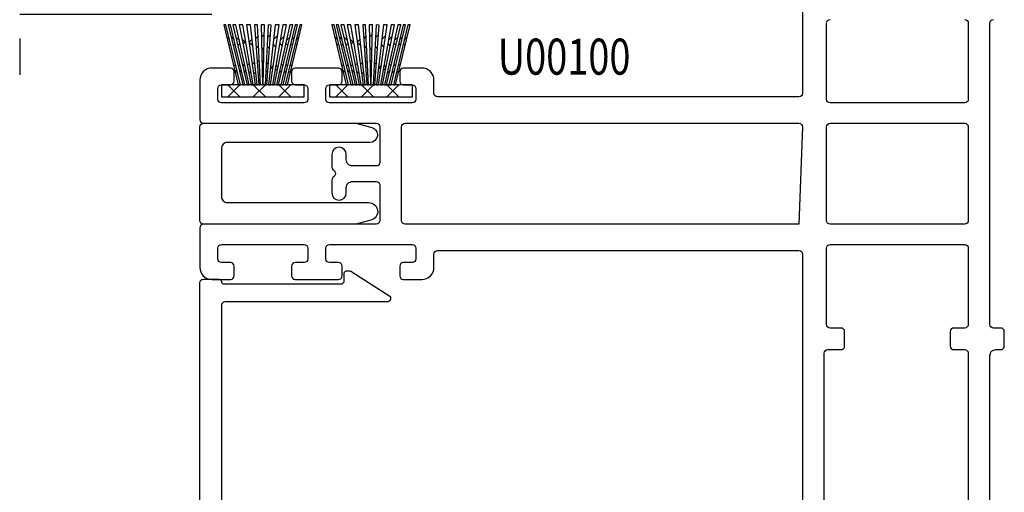
# Model space of a CAD drawing. Extents: x -1303 to 119, y -768 to 469.
# Drawn here: x -1073 to -991, y -638 to -599 of the extents above; entities that cross this region are included whole.
import ezdxf
from ezdxf.enums import TextEntityAlignment as Align

# ---------------------------------------------------------------- set-up
doc = ezdxf.new("R2010")
doc.units = 0
doc.header["$LTSCALE"] = 3.60875
doc.header["$MEASUREMENT"] = 0
doc.linetypes.add('OGLT0', pattern=[10, 4.5, -2.2, 1.1, -2.2])
doc.layers.get('0').update_dxf_attribs({"linetype": 'CONTINUOUS'})
doc.styles.add('ORGADATA', font='txt', dxfattribs={"oblique": 1})

# ---------------------------------------------------------------- blocks, each defined once
blk = doc.blocks.new('BLY_U00020', base_point=(3312.39, 2312.45))
at = {"color": 7, "linetype": 'Continuous'}
for points in [[(3427.386414, 2329.250002), (3406.590489, 2329.25, -0.414214), (3406.290487, 2329.550002), (3406.290489, 2359.65, -0.414214), (3406.590489, 2359.95), (3407.690489, 2359.95, 0.414214), (3408.690489, 2360.95), (3408.690489, 2362.5, 0.414214), (3408.390489, 2362.8), (3407.590489, 2362.8, 0.414214), (3407.290489, 2362.5), (3407.290489, 2361.75, -0.414214), (3406.990489, 2361.45), (3406.090489, 2361.45, -0.414214), (3405.790489, 2361.75), (3405.790489, 2368.65, -0.414214), (3406.090489, 2368.95), (3406.990489, 2368.95, -0.414214), (3407.290489, 2368.65), (3407.290489, 2367.9, 0.414214), (3407.590489, 2367.6), (3408.390489, 2367.6, 0.414214), (3408.690489, 2367.9), (3408.690489, 2371.5, 0.414214), (3408.390489, 2371.8), (3407.590489, 2371.8, 0.414214), (3407.290489, 2371.5), (3407.290489, 2370.75, -0.414214), (3406.990489, 2370.45), (3406.090489, 2370.45, -0.414214), (3405.790489, 2370.75), (3405.790489, 2377.65, -0.414214), (3406.090489, 2377.95), (3406.990489, 2377.95, -0.414214), (3407.290489, 2377.65), (3407.290489, 2376.9, 0.414214), (3407.590489, 2376.6), (3408.390489, 2376.6, 0.414214), (3408.690489, 2376.9), (3408.690489, 2378.45, 0.414214), (3407.690489, 2379.45), (3404.389999, 2379.45, 0.414214), (3404.089999, 2379.15), (3404.089999, 2364.750003, -0.414438), (3403.78977, 2364.450003), (3400.838735, 2364.450003, -0.414214), (3400.54, 2364.750003), (3400.54, 2366.75, -0.414214), (3401.04, 2367.25), (3401.49, 2367.25, 1), (3401.49, 2368.45), (3400.45521, 2368.45, 0.198912), (3400.243078, 2368.362132), (3400.118814, 2368.237868, -0.414214), (3399.69455, 2368.237868), (3399.570286, 2368.362132, 0.198912), (3399.358154, 2368.45), (3398.29, 2368.45, 1), (3398.29, 2367.25), (3398.74, 2367.25, -0.414214), (3399.24, 2366.75), (3399.24, 2364.750003, -0.414214), (3398.941265, 2364.450003), (3395.99, 2364.450003, -0.414213), (3395.69, 2364.750003), (3395.69, 2379.15, 0.414214), (3395.39, 2379.45), (3392.08951, 2379.45, 0.414214), (3391.08951, 2378.45), (3391.08951, 2376.9, 0.414214), (3391.38951, 2376.6), (3392.18951, 2376.6, 0.414214), (3392.48951, 2376.9), (3392.48951, 2377.65, -0.414214), (3392.78951, 2377.95), (3393.68951, 2377.95, -0.414214), (3393.98951, 2377.65), (3393.98951, 2370.75, -0.414214), (3393.68951, 2370.45), (3392.78951, 2370.45, -0.414214), (3392.48951, 2370.75), (3392.48951, 2371.5, 0.414214), (3392.18951, 2371.8), (3391.38951, 2371.8, 0.414214), (3391.08951, 2371.5), (3391.08951, 2367.9, 0.414214), (3391.38951, 2367.6), (3392.18951, 2367.6, 0.414214), (3392.48951, 2367.9), (3392.48951, 2368.65, -0.414214), (3392.78951, 2368.95), (3393.68951, 2368.95, -0.414214), (3393.98951, 2368.65), (3393.98951, 2361.75, -0.414214), (3393.68951, 2361.45), (3392.78951, 2361.45, -0.414214), (3392.48951, 2361.75), (3392.48951, 2362.5, 0.414214), (3392.18951, 2362.8), (3391.38951, 2362.8, 0.414214), (3391.08951, 2362.5), (3391.08951, 2360.95, 0.414214), (3392.08951, 2359.95), (3393.18951, 2359.95, -0.414214), (3393.48951, 2359.65), (3393.48951, 2329.550002, -0.414214), (3393.18951, 2329.250002), (3372.392506, 2329.250002, -0.415269)], [(3372.54, 2313.65), (3384.74, 2313.65, -0.414214), (3385.24, 2313.15), (3385.24, 2312.75, 0.414214), (3385.54, 2312.45), (3386.74, 2312.45, 0.414214), (3387.04, 2312.75), (3387.04, 2313.35, -0.414214), (3387.34, 2313.65), (3412.439999, 2313.65, -0.414214), (3412.739999, 2313.35)], [(3372.14, 2327.45), (3384.94, 2327.45, -0.198912), (3385.152132, 2327.362132, -0.198912), (3385.24, 2327.15), (3385.24, 2326.05, 0.414214), (3385.54, 2325.75), (3386.74, 2325.75, 0.414214), (3387.04, 2326.05), (3387.04, 2326.95, -0.414214), (3387.34, 2327.25), (3393.68951, 2327.25, -0.414214), (3393.98951, 2326.95), (3393.98951, 2315.75, -0.198912), (3393.901643, 2315.537868), (3393.901643, 2315.537868, -0.198912), (3393.68951, 2315.45), (3387.34, 2315.45, -0.414214), (3387.04, 2315.75), (3387.04, 2316.65, 0.414214), (3386.74, 2316.95), (3385.54, 2316.95, 0.414214), (3385.24, 2316.65), (3385.24, 2315.75, -0.414214), (3384.94, 2315.45), (3372.14, 2315.45, -0.414214)], [(3412.739999, 2315.75, -0.414214), (3412.439999, 2315.45), (3406.090489, 2315.45, -0.414214), (3405.790489, 2315.75), (3405.790489, 2326.95, -0.414214), (3406.090489, 2327.25), (3412.439999, 2327.25, -0.414214), (3412.739999, 2326.95)]]:
    blk.add_lwpolyline(points, format="xyb", dxfattribs=at)
for points in [[(3403.789999, 2329.250002), (3395.69, 2329.550002), (3395.69, 2362.35, -0.414369), (3395.990159, 2362.65), (3403.789999, 2362.65, -0.414214), (3404.089999, 2362.35), (3404.089999, 2329.550002, -0.414214), (3403.789999, 2329.250002)], [(3395.99, 2327.25), (3403.789999, 2327.25, -0.414214), (3404.089999, 2326.95), (3404.089999, 2315.75, -0.414214), (3403.789999, 2315.45), (3395.99, 2315.45, -0.414214), (3395.69, 2315.75), (3395.69, 2326.95, -0.414214), (3395.99, 2327.25)]]:
    blk.add_lwpolyline(points, format="xyb", close=True, dxfattribs=at)
blk = doc.blocks.new('BLY_V10000', base_point=(3425.753759, 6006.950262))
at = {"color": 7, "linetype": 'Continuous'}
for p, q in [((3425.952407, 6012.957333), (3425.941003, 6012.945928)), ((3426.330863, 6012.957333), (3426.319459, 6012.945928)), ((3426.708266, 6012.957333), (3426.696861, 6012.945928)), ((3427.243474, 6012.957333), (3427.231692, 6012.94555)), ((3427.8585, 6012.957333), (3427.846116, 6012.944948)), ((3429.068054, 6012.957333), (3429.054241, 6012.94352)), ((3431.705292, 6012.944575), (3431.699605, 6012.950262)), ((3432.079027, 6012.9293), (3432.058065, 6012.950262)), ((3432.457559, 6012.929617), (3432.436914, 6012.950262)), ((3426.433596, 6011.704643), (3426.18459, 6011.953649)), ((3426.812569, 6011.704125), (3426.563046, 6011.953649)), ((3427.258583, 6011.635514), (3426.940448, 6011.953649)), ((3427.303648, 6011.431395), (3427.111865, 6011.239612)), ((3427.748842, 6011.680463), (3427.426072, 6012.003234)), ((3428.304233, 6011.740099), (3427.9767, 6012.067631)), ((3428.816865, 6011.896767), (3428.577788, 6012.135843)), ((3429.322593, 6011.931292), (3429.079466, 6012.174419)), ((3429.804768, 6011.786414), (3429.595802, 6011.995379)), ((3430.351617, 6011.50725), (3430.042028, 6011.197662)), ((3430.352529, 6011.513681), (3430.105912, 6011.760298)), ((3430.932052, 6011.754941), (3430.616876, 6011.439764)), ((3430.850618, 6011.348337), (3430.638076, 6011.560879)), ((3431.294621, 6011.233925), (3431.102928, 6011.425618)), ((3431.469631, 6011.962929), (3431.151266, 6011.644564)), ((3431.853017, 6011.987854), (3431.603494, 6011.738331)), ((3432.231349, 6011.987337), (3431.982343, 6011.738331)), ((3426.508602, 6011.392207), (3426.356007, 6011.239612)), ((3426.887374, 6011.392524), (3426.734462, 6011.239612)), ((3427.799355, 6011.391893), (3427.590366, 6011.182904)), ((3428.35097, 6011.328482), (3428.115086, 6011.092598)), ((3428.852792, 6011.161004), (3428.660758, 6010.96897)), ((3429.302074, 6011.070033), (3429.110345, 6010.878303)), ((3429.762651, 6011.193313), (3429.546061, 6010.976724)), ((3431.668357, 6011.21865), (3431.515445, 6011.371562)), ((3432.046889, 6011.218967), (3431.894294, 6011.371562)), ((3428.925766, 6009.666544), (3428.740169, 6009.852141)), ((3429.273231, 6009.859334), (3429.131238, 6010.001327)), ((3429.664117, 6009.805744), (3429.49704, 6009.97282)), ((3430.088873, 6009.656017), (3429.88961, 6009.85528)), ((3426.919272, 6009.681557), (3426.766677, 6009.528962)), ((3427.103732, 6008.913186), (3426.854726, 6009.162192)), ((3427.298045, 6009.681874), (3427.145133, 6009.528962)), ((3427.482705, 6008.912669), (3427.233182, 6009.162192)), ((3427.68729, 6009.693717), (3427.522535, 6009.528962)), ((3427.859622, 6008.913155), (3427.610584, 6009.162192)), ((3428.115367, 6009.586585), (3427.944328, 6009.415546)), ((3428.198962, 6009.109023), (3427.957323, 6009.350663)), ((3428.575946, 6009.347065), (3428.327577, 6009.595434)), ((3428.567272, 6009.423463), (3428.378742, 6009.234934)), ((3428.951553, 6009.138446), (3428.80158, 6008.988472)), ((3430.00074, 6009.035053), (3429.770315, 6008.804629)), ((3430.400801, 6009.102369), (3430.166756, 6008.868324)), ((3430.496656, 6009.580979), (3430.322064, 6009.75557)), ((3430.799495, 6009.171472), (3430.550228, 6008.922205)), ((3430.883951, 6009.523275), (3430.719286, 6009.68794)), ((3431.182881, 6009.196398), (3430.933358, 6008.946875)), ((3431.257686, 6009.508), (3431.104774, 6009.660912)), ((3431.561213, 6009.195881), (3431.312207, 6008.946875)), ((3431.636218, 6009.508317), (3431.483623, 6009.660912)), ((3429.250303, 6008.896941), (3429.159707, 6008.806345)), ((3429.600498, 6008.90984), (3429.437159, 6008.746501)), ((3425.76083, 6007.957333), (3425.746688, 6007.943191)), ((3427.875079, 6007.950262), (3426.875079, 6006.950262)), ((3427.875079, 6006.950262), (3426.875079, 6007.950262)), ((3427.329942, 6007.970906), (3427.309297, 6007.950262)), ((3427.708715, 6007.971224), (3427.687753, 6007.950262)), ((3428.070933, 6007.956039), (3428.065156, 6007.950262)), ((3429.9964, 6007.950262), (3428.9964, 6006.950262)), ((3429.9964, 6006.950262), (3428.9964, 6007.950262)), ((3432.11772, 6007.950262), (3431.11772, 6006.950262)), ((3432.11772, 6006.950262), (3431.11772, 6007.950262))]:
    blk.add_line(p, q, dxfattribs=at)
for points in [[(3425.945336, 6012.950262), (3426.134564, 6012.950262), (3427.334898, 6007.950262), (3427.14567, 6007.950262), (3425.945336, 6012.950262)], [(3426.323792, 6012.950262), (3426.513413, 6012.950262), (3427.713747, 6007.950262), (3427.524126, 6007.950262), (3426.323792, 6012.950262)], [(3426.701195, 6012.950262), (3426.968315, 6012.950262), (3428.072208, 6007.950262), (3427.901529, 6007.950262), (3426.701195, 6012.950262)], [(3427.236403, 6012.950262), (3427.526569, 6012.950262), (3428.401799, 6007.950262), (3428.237792, 6007.950262), (3427.236403, 6012.950262)], [(3427.851429, 6012.950262), (3428.166827, 6012.950262), (3428.734544, 6007.950262), (3428.561075, 6007.950262), (3427.851429, 6012.950262)], [(3428.520729, 6012.938313), (3428.765422, 6012.950262), (3429.009573, 6007.950262), (3428.875402, 6007.950262), (3428.520729, 6012.938313)], [(3429.060983, 6012.950262), (3429.346869, 6012.950262), (3429.22775, 6007.950262), (3429.180102, 6007.950262), (3429.060983, 6012.950262)], [(3429.642429, 6012.950262), (3429.887414, 6012.950262), (3429.532357, 6007.950262), (3429.398279, 6007.950262), (3429.642429, 6012.950262)], [(3430.241024, 6012.950262), (3430.556422, 6012.950262), (3429.846777, 6007.950262), (3429.673308, 6007.950262), (3430.241024, 6012.950262)], [(3430.881282, 6012.950262), (3431.171448, 6012.950262), (3430.17006, 6007.950262), (3430.006053, 6007.950262), (3430.881282, 6012.950262)], [(3431.439536, 6012.950262), (3431.706657, 6012.950262), (3430.506323, 6007.950262), (3430.335643, 6007.950262), (3431.439536, 6012.950262)], [(3431.894438, 6012.950262), (3432.084059, 6012.950262), (3430.883725, 6007.950262), (3430.694104, 6007.950262), (3431.894438, 6012.950262)], [(3432.462515, 6012.950262), (3431.262181, 6007.950262), (3431.072953, 6007.950262), (3432.273287, 6012.950262), (3432.462515, 6012.950262)], [(3432.653759, 6006.950262), (3425.753759, 6006.950262), (3425.753759, 6007.950262), (3432.653759, 6007.950262), (3432.653759, 6006.950262)]]:
    blk.add_lwpolyline(points, close=True, dxfattribs=at)
blk = doc.blocks.new('BLY_N00654', base_point=(4202.77, 2945.8))
at = {"color": 7, "linetype": 'Continuous'}
blk.add_lwpolyline([(4209.07, 2958.814361), (4205.07, 2958.814361, 0.414214), (4204.57, 2958.314361), (4204.57, 2946.559945, -0.896595), (4203.104236, 2946.366974), (4202.77, 2947.614361), (4202.77, 2960.314361, -0.414214), (4203.07, 2960.614361), (4210.87, 2960.614361, -0.414214), (4211.17, 2960.314361), (4211.17, 2947.614361), (4210.813289, 2946.283098, -0.876976), (4209.57, 2946.44678), (4209.57, 2958.314361, 0.414214), (4209.07, 2958.814361)], format="xyb", close=True, dxfattribs=at)
blk = doc.blocks.new('BLY_N00651', base_point=(3935.32, 2723.4))
at = {"color": 7, "linetype": 'Continuous'}
blk.add_lwpolyline([(4008.219022, 2757.600902), (4008.219018, 2771.096399, 0.414213), (4007.919018, 2771.396399), (3983.920764, 2771.396399, 0.414214), (3983.620764, 2771.096399), (3983.620764, 2723.7, -0.414214), (3983.320764, 2723.4), (3982.120764, 2723.4, -0.414214), (3981.820764, 2723.7), (3981.820764, 2771.096399, 0.414214), (3981.520764, 2771.396399), (3964.618221, 2771.396399, 0.414214), (3964.318221, 2771.096399), (3964.318221, 2723.7, -0.414214), (3964.018221, 2723.4), (3962.818221, 2723.4, -0.414214), (3962.518221, 2723.7), (3962.518221, 2771.096399, 0.414214), (3962.218221, 2771.396399), (3938.220004, 2771.396399, 0.414214), (3937.920004, 2771.096399), (3937.92, 2757.600902, -0.750335), (3937.366902, 2757.439839), (3935.398169, 2760.533561, -0.142638), (3935.32, 2760.801999), (3935.32, 2760.956399, -0.414214), (3935.52, 2761.156399), (3936.12, 2761.156399, 0.414214), (3936.42, 2761.456399), (3936.42, 2771.196399, 0.414214), (3936.22, 2771.396399, -0.414214), (3936.02, 2771.596399), (3936.02, 2772.896399, -0.414214), (3936.32, 2773.196399), (4009.819021, 2773.196399, -0.414214), (4010.119021, 2772.896399), (4010.119021, 2771.596399, -0.414214), (4009.919021, 2771.396399, 0.414214), (4009.719021, 2771.196399), (4009.719021, 2761.456399, 0.414214), (4010.019021, 2761.156399), (4010.619021, 2761.156399, -0.414214), (4010.819021, 2760.956399), (4010.819021, 2760.801999, -0.142638), (4010.740852, 2760.533561), (4008.772119, 2757.439839, -0.751465), (4008.219022, 2757.600902)], format="xyb", close=True, dxfattribs=at)
blk = doc.blocks.new('BLY_V04000', base_point=(221.78, 132.2))
at = {"color": 7, "linetype": 'Continuous'}
for p, q in [((223.535, 146.803407), (227.906374, 151.174781)), ((266.435, 146.803407), (262.063626, 151.174781)), ((222.929147, 148.318875), (224.929226, 150.318954)), ((226.135999, 148.918642), (224.771025, 150.283616)), ((227.265971, 149.909991), (226.29905, 150.876911)), ((262.704029, 149.909991), (263.67095, 150.876911)), ((263.834001, 148.918642), (265.198975, 150.283616)), ((267.040853, 148.318875), (265.040774, 150.318954)), ((225.485, 147.448321), (223.022644, 149.910677)), ((264.485, 147.448321), (266.947356, 149.910677)), ((222.555505, 148.256496), (221.853037, 148.958964)), ((267.414495, 148.256496), (268.116963, 148.958964)), ((227.239828, 143.572173), (223.535, 147.277001)), ((262.730172, 143.572173), (266.435, 147.277001)), ((222.867098, 146.135505), (223.068859, 146.337267)), ((223.477818, 144.624905), (225.485, 146.632087)), ((266.492182, 144.624905), (264.485, 146.632087)), ((267.102902, 146.135505), (266.901141, 146.337267)), ((225.653832, 143.036848), (223.063975, 145.626705)), ((264.316168, 143.036848), (266.906025, 145.626705)), ((225.584098, 144.609865), (226.070527, 145.096294)), ((264.385902, 144.609865), (263.899473, 145.096294)), ((224.097955, 143.123721), (225.276048, 144.301814)), ((226.601506, 143.505952), (227.024972, 143.929418)), ((263.368494, 143.505952), (262.945028, 143.929418)), ((265.872045, 143.123721), (264.693952, 144.301814)), ((225.9725, 140.59686), (224.454039, 142.115321)), ((224.51, 141.414447), (225.763889, 142.668336)), ((263.9975, 140.59686), (265.515961, 142.115321)), ((265.46, 141.414447), (264.206111, 142.668336)), ((224.51, 139.293126), (225.9725, 140.755626)), ((265.46, 139.293126), (263.9975, 140.755626)), ((225.9725, 138.475539), (224.51, 139.938039)), ((263.9975, 138.475539), (265.46, 139.938039)), ((221.880265, 138.784711), (222.217689, 139.122135)), ((225.9725, 136.354219), (223.73386, 138.59286)), ((224.454703, 137.116509), (225.9725, 138.634306)), ((265.515297, 137.116509), (263.9975, 138.634306)), ((263.9975, 136.354219), (266.23614, 138.59286)), ((268.089735, 138.784711), (267.752311, 139.122135)), ((223.146865, 137.929991), (223.788773, 138.571899)), ((266.823135, 137.929991), (266.181227, 138.571899)), ((224.51, 135.050486), (225.9725, 136.512986)), ((265.46, 135.050486), (263.9975, 136.512986)), ((227.764721, 132.440678), (224.51, 135.695399)), ((262.205279, 132.440678), (265.46, 135.695399)), ((224.856055, 133.27522), (226.125428, 134.544593)), ((225.902155, 132.2), (228.242496, 134.54034)), ((229.347419, 132.9793), (227.786454, 134.540265)), ((228.802634, 132.979158), (230.364164, 134.540688)), ((231.468188, 132.979852), (229.907426, 134.540613)), ((230.924506, 132.97971), (232.485832, 134.541036)), ((234.368039, 132.201321), (232.028399, 134.540961)), ((234.504896, 134.185784), (234.149371, 134.541309)), ((255.465104, 134.185784), (255.820629, 134.541309)), ((255.601961, 132.201321), (257.941601, 134.540961)), ((259.045494, 132.97971), (257.484168, 134.541036)), ((258.501812, 132.979852), (260.062574, 134.540613)), ((261.167366, 132.979158), (259.605836, 134.540688)), ((260.622581, 132.9793), (262.183546, 134.540265)), ((264.067845, 132.2), (261.727504, 134.54034)), ((265.113945, 133.27522), (263.844572, 134.544593)), ((233.046379, 132.980262), (234.451432, 134.385316)), ((234.388758, 132.201321), (235.948764, 133.761327)), ((236.510078, 132.201321), (238.070084, 133.761327)), ((238.610679, 132.201321), (237.050673, 133.761327)), ((238.631398, 132.201321), (240.191405, 133.761327)), ((240.732, 132.201321), (239.171994, 133.761327)), ((240.752719, 132.201321), (242.312725, 133.761327)), ((242.85332, 132.201321), (241.293314, 133.761327)), ((242.874039, 132.201321), (244.434045, 133.761327)), ((244.97464, 132.201321), (243.414634, 133.761327)), ((244.99536, 132.201321), (246.555366, 133.761327)), ((247.095961, 132.201321), (245.535955, 133.761327)), ((247.11668, 132.201321), (248.676686, 133.761327)), ((249.217281, 132.201321), (247.657275, 133.761327)), ((249.238, 132.201321), (250.798006, 133.761327)), ((251.338602, 132.201321), (249.778595, 133.761327)), ((251.359321, 132.201321), (252.919327, 133.761327)), ((253.459922, 132.201321), (251.899916, 133.761327)), ((255.581242, 132.201321), (254.021236, 133.761327)), ((256.923621, 132.980262), (255.518568, 134.385316)), ((225.884079, 132.2), (224.883064, 133.201015)), ((236.489359, 132.201321), (235.192714, 133.497966)), ((253.480641, 132.201321), (254.777286, 133.497966)), ((264.085921, 132.2), (265.086936, 133.201015))]:
    blk.add_line(p, q, dxfattribs=at)
blk.add_lwpolyline([(227.733775, 150.430908, -0.135679), (227.562683, 150.170303), (225.982993, 148.784406, 0.215928), (225.485, 147.685029), (225.485, 146.020919, 0.173096), (225.617183, 145.650538), (227.173908, 143.747332, -0.970901), (226.732416, 143.363912), (225.563857, 144.631827, 0.795176), (225.233622, 144.443872), (225.9725, 141.969826), (225.9725, 134.735, 0.414214), (226.1675, 134.54), (234.259968, 134.541327, -0.3395), (234.448356, 134.396797), (234.666464, 133.582807, 0.498877), (235.065939, 133.421629), (235.583667, 133.73338, -0.136335), (235.684258, 133.761327), (244.985, 133.761327), (254.285742, 133.761327, -0.136335), (254.386333, 133.73338), (254.904061, 133.421629, 0.498877), (255.303536, 133.582807), (255.521644, 134.396797, -0.3395), (255.710032, 134.541327), (263.8025, 134.54, 0.414214), (263.9975, 134.735), (263.9975, 141.969826), (264.736378, 144.443872, 0.795176), (264.406143, 144.631827), (263.237584, 143.363912, -0.970901), (262.796092, 143.747332), (264.352817, 145.650538, 0.173096), (264.485, 146.020919), (264.485, 147.685029, 0.215928), (263.987007, 148.784406), (262.407317, 150.170303, -0.135679), (262.236225, 150.430908), (262.063895, 150.966617, -0.647559), (262.526838, 151.383181), (264.560376, 150.483339, 0.051657), (265.133798, 150.297518), (267.472547, 149.798652, -0.303627), (268.077015, 149.176621), (268.184394, 148.591574, -0.519892), (267.792557, 148.193379), (266.66211, 148.382105, 0.463538), (266.435, 148.189767), (266.435, 146.532267, 0.414214), (266.63, 146.337267), (266.908019, 146.337267, -0.534205), (267.088247, 146.067815), (265.681588, 142.662676, 0.098251), (265.46, 141.5459), (265.46, 138.579756, 0.525525), (265.724539, 138.397577), (267.563802, 139.099639, -0.978495), (267.857663, 138.377311), (265.930434, 137.543995, 0.299143), (265.46, 136.828056), (265.46, 134.569836, -0.087489), (265.3424, 133.902897), (264.769296, 132.328306, -0.315299), (264.586056, 132.2), (262.419397, 132.2, -0.339454), (262.231042, 132.34453), (262.099772, 132.834434, 0.339382), (261.911468, 132.978965), (256.704932, 132.980319, 0.339527), (256.516526, 132.835789), (256.385247, 132.345851, -0.339454), (256.196892, 132.201321), (244.985, 132.201321), (233.773108, 132.201321, -0.339454), (233.584753, 132.345851), (233.453474, 132.835789, 0.339527), (233.265068, 132.980319), (228.058532, 132.978965, 0.339382), (227.870228, 132.834434), (227.738958, 132.34453, -0.339454), (227.550603, 132.2), (225.383944, 132.2, -0.315299), (225.200704, 132.328306), (224.6276, 133.902897, -0.087489), (224.51, 134.569836), (224.51, 136.828056, 0.299143), (224.039566, 137.543995), (222.112337, 138.377311, -0.978495), (222.406198, 139.099639), (224.245461, 138.397577, 0.525525), (224.51, 138.579756), (224.51, 141.5459, 0.098251), (224.288412, 142.662676), (222.881753, 146.067815, -0.534205), (223.061981, 146.337267), (223.34, 146.337267, 0.414214), (223.535, 146.532267), (223.535, 148.189767, 0.463538), (223.30789, 148.382105), (222.177443, 148.193379, -0.519892), (221.785606, 148.591574), (221.892985, 149.176621, -0.303627), (222.497453, 149.798652), (224.836202, 150.297518, 0.051657), (225.409624, 150.483339), (227.443162, 151.383181, -0.647559), (227.906105, 150.966617), (227.733775, 150.430908)], format="xyb", close=True, dxfattribs=at)
blk = doc.blocks.new('38 mm triple glas')
at = {"color": 7, "linetype": 'OGLT0', "extrusion": (0, 0, -1)}
for p, q in [((0, 5), (0, -70.2)), ((-24.472, -22.57), (-25.972, -24.07)), ((-15.972, -22.57), (-24.472, -22.57)), ((-15.972, -42.63), (-15.972, -22.57)), ((-25.972, -24.07), (-25.972, -41.13)), ((-23.472, -24.07), (-24.472, -25.07)), ((-17.472, -24.07), (-23.472, -24.07)), ((-17.472, -41.13), (-17.472, -24.07)), ((-24.472, -25.07), (-24.472, -40.13)), ((-24.472, -40.13), (-23.472, -41.13)), ((-25.972, -41.13), (-24.472, -42.63)), ((-23.472, -41.13), (-17.472, -41.13)), ((-24.472, -42.63), (-15.972, -42.63))]:
    blk.add_line(p, q, dxfattribs=at)
at = {"color": 7, "linetype": 'Continuous', "extrusion": (0, 0, -1)}
for p, q in [((-16, 0), (0, 0)), ((-28.5, -13.6), (-29, -14.1)), ((-28.5, -13.6), (0, -13.6)), ((-29, -14.1), (-29, -17.1)), ((-28.5, -17.6), (-29, -17.1)), ((-28.5, -17.6), (0, -17.6)), ((-28.5, -18.27), (-29, -18.77)), ((-29, -18.77), (-29, -21.77)), ((-28.5, -18.27), (0, -18.27)), ((-28.5, -22.27), (-29, -21.77)), ((-28.972, -46.6), (-28.972, -22.291)), ((-28.572, -42.93), (-28.572, -22.291)), ((-28.5, -22.27), (0, -22.27)), ((-28.172, -42.93), (-28.172, -22.291)), ((-27.772, -42.93), (-27.772, -22.291)), ((-27.372, -42.93), (-27.372, -22.291)), ((-26.972, -42.93), (-26.972, -22.291)), ((-26.572, -23.641), (-26.572, -22.291)), ((-26.172, -23.241), (-26.172, -22.291)), ((-25.772, -22.841), (-25.772, -22.291)), ((-25.372, -22.441), (-25.372, -22.291)), ((-26.572, -42.93), (-26.572, -41.58)), ((-26.172, -42.93), (-26.172, -41.98)), ((-25.772, -42.93), (-25.772, -42.38)), ((-28.5, -42.93), (-29, -43.43)), ((-29, -43.43), (-29, -46.43)), ((-29, -43.43), (-29, -46.43)), ((-28.5, -42.93), (0, -42.93)), ((-25.372, -42.93), (-25.372, -42.78)), ((-28.5, -46.93), (-29, -46.43)), ((-28.5, -46.93), (0, -46.93)), ((-28.5, -47.6), (-29, -48.1)), ((-29, -48.1), (-29, -51.1)), ((-29, -48.1), (-29, -51.1)), ((-28.5, -47.6), (0, -47.6)), ((-29, -51.1), (-28.5, -51.6)), ((-28.5, -51.6), (-29, -51.1)), ((-28.5, -51.6), (0, -51.6)), ((-16, -65.2), (0, -65.2))]:
    blk.add_line(p, q, dxfattribs=at)
blk.add_lwpolyline([(28.972, -22.27), (25.222, -22.27), (26.722, -23.77), (26.722, -41.43), (25.222, -42.93), (28.972, -42.93), (28.972, -22.27)], close=True, dxfattribs=at)
at = {"color": 7, "rotation": 270}
blk.add_blockref('BLY_V04000', (-31.312, -9.39), dxfattribs=at)

msp = doc.modelspace()

# ---------------------------------------------------------------- block references
at = {"color": 7, "xscale": -1, "yscale": -1, "rotation": 270}
for name, p in [('BLY_U00020', (-990.83343, -699.11046)), ('BLY_N00654', (-1043.01907, -615.81046)), ('BLY_N00651', (-1008.04206, -695.19046))]:
    msp.add_blockref(name, p, dxfattribs=at)
at = {"linetype": 'ByBlock', "xscale": -1}
msp.add_blockref('38 mm triple glas', (-1072.83343, -533.16046), dxfattribs=at)
at = {"color": 7, "yscale": -1, "rotation": 180}
for p in [(-1049.13343, -605.21046), (-1040.13343, -605.21046)]:
    msp.add_blockref('BLY_V10000', p, dxfattribs=at)

# ---------------------------------------------------------------- texts
at = {"color": 7, "style": 'ORGADATA', "width": 0.772222}
msp.add_text('U00100', height=3, dxfattribs=at).set_placement((-1021.96851, -603.35689), align=Align.RIGHT)

doc.saveas('drawing.dxf')
